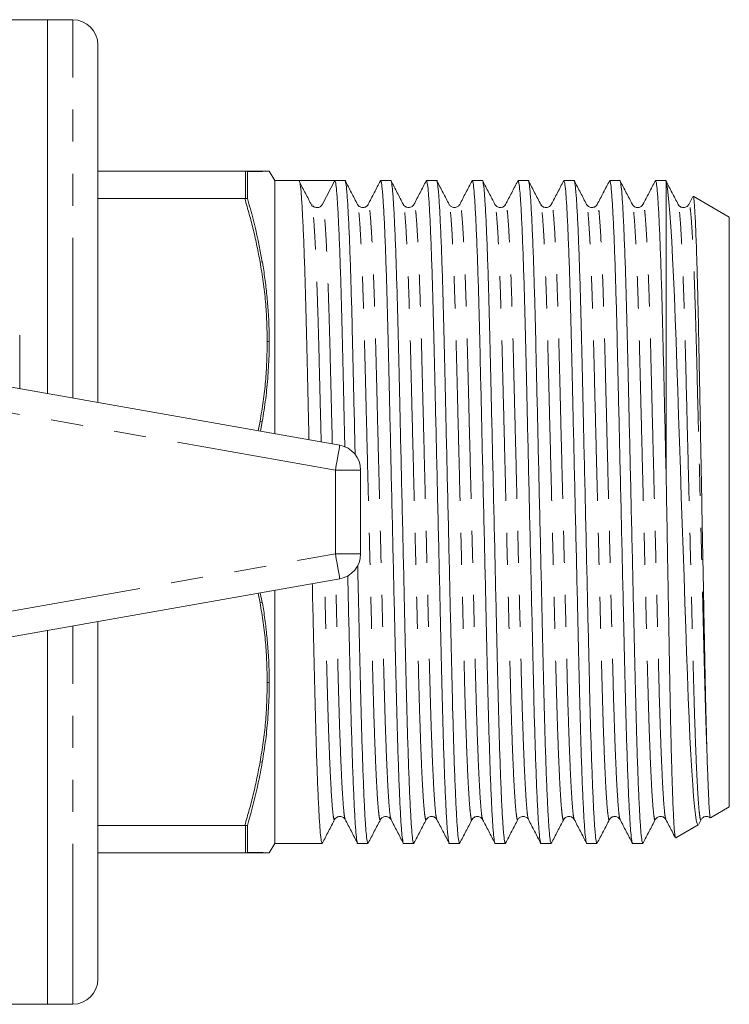
# Model space of a CAD drawing. Units: millimetres. Extents: x 165 to 242, y 91 to 252.
# Drawn here: x 214 to 242, y 91 to 130 of the extents above; entities that cross this region are included whole.
import ezdxf

# ---------------------------------------------------------------- set-up
doc = ezdxf.new("R2010")
doc.units = ezdxf.units.MM
doc.linetypes.add('PHANTOM', pattern=[12.7, 6.35, -1.27, 1.27, -1.27, 1.27, -1.27])

msp = doc.modelspace()

# ---------------------------------------------------------------- linework, layer by layer
at = {"color": 7, "linetype": 'Continuous', "lineweight": 15}
for p, q in [((214.834, 130.19), (205.334, 130.19)), ((215.834, 130.19), (214.834, 130.19)), ((214.834, 115.376), (214.834, 130.19)), ((216.834, 115.024), (216.834, 129.19)), ((216.834, 124.19), (222.65, 124.19)), ((222.68, 124.189), (222.65, 124.19)), ((222.755, 124.179), (222.68, 124.189)), ((222.755, 124.179), (222.755, 123.105)), ((223.834, 123.815), (223.616, 124.193)), ((224.803, 123.815), (223.834, 123.815)), ((223.834, 123.815), (223.834, 113.79)), ((225.508, 123.815), (224.803, 123.815)), ((226.214, 123.815), (225.728, 122.882)), ((226.617, 123.815), (226.214, 123.815)), ((228.431, 123.815), (228.028, 123.815)), ((230.245, 123.815), (229.842, 123.815)), ((232.059, 123.815), (231.656, 123.815)), ((233.873, 123.815), (233.47, 123.815)), ((235.687, 123.815), (235.284, 123.815)), ((237.501, 123.815), (237.098, 123.815)), ((239.334, 123.815), (238.912, 123.815)), ((239.334, 123.779), (239.334, 112.051)), ((222.65, 123.102), (216.834, 123.102)), ((222.65, 123.102), (222.68, 123.103)), ((222.755, 123.105), (222.68, 123.103)), ((225.318, 122.842), (225.307, 122.852)), ((227.114, 122.849), (227.113, 122.851)), ((227.532, 122.852), (227.531, 122.849)), ((228.928, 122.849), (228.927, 122.852)), ((229.346, 122.852), (229.345, 122.848)), ((230.742, 122.849), (230.741, 122.852)), ((231.16, 122.852), (231.159, 122.849)), ((232.974, 122.852), (232.973, 122.849)), ((234.37, 122.849), (234.369, 122.852)), ((236.184, 122.849), (236.183, 122.852)), ((240.392, 123.183), (240.229, 122.87)), ((240.23, 122.852), (240.229, 122.849)), ((241.834, 122.372), (240.406, 123.196)), ((241.834, 122.372), (241.834, 99.008)), ((213.734, 117.69), (213.734, 115.57)), ((212.408, 115.804), (226.408, 113.336)), ((223.342, 114.277), (223.267, 113.89)), ((227.234, 112.351), (227.234, 109.029)), ((226.408, 108.044), (212.408, 105.576)), ((223.26, 107.489), (223.342, 107.103)), ((223.834, 107.59), (223.834, 97.565)), ((216.834, 92.19), (216.834, 106.356)), ((214.834, 91.19), (214.834, 106.004)), ((241.088, 98.577), (241.834, 99.008)), ((226.207, 98.531), (226.206, 98.528)), ((226.625, 98.529), (226.624, 98.531)), ((228.439, 98.528), (228.438, 98.531)), ((231.649, 98.532), (231.648, 98.528)), ((233.463, 98.531), (233.462, 98.528)), ((233.881, 98.528), (233.88, 98.531)), ((235.695, 98.528), (235.694, 98.532)), ((237.091, 98.531), (237.09, 98.528)), ((237.509, 98.528), (237.508, 98.531)), ((238.905, 98.531), (238.904, 98.528)), ((239.323, 98.528), (239.322, 98.531)), ((239.711, 97.782), (240.607, 98.3)), ((240.622, 98.323), (240.719, 98.509)), ((240.719, 98.531), (240.718, 98.529)), ((216.834, 98.278), (222.65, 98.278)), ((222.68, 98.277), (222.65, 98.278)), ((222.68, 98.277), (222.755, 98.275)), ((222.755, 98.275), (222.755, 97.201)), ((223.616, 97.187), (223.834, 97.565)), ((223.834, 97.565), (225.71, 97.565)), ((227.121, 97.565), (227.524, 97.565)), ((228.935, 97.565), (229.338, 97.565)), ((230.749, 97.565), (231.152, 97.565)), ((232.563, 97.565), (232.966, 97.565)), ((234.377, 97.565), (234.78, 97.565)), ((236.191, 97.565), (236.594, 97.565)), ((238.005, 97.565), (238.408, 97.565)), ((222.65, 97.19), (216.834, 97.19)), ((222.65, 97.19), (222.68, 97.191)), ((222.68, 97.191), (222.755, 97.201)), ((223.257, 97.19), (223.469, 97.19)), ((205.334, 91.19), (214.834, 91.19)), ((214.834, 91.19), (215.834, 91.19))]:
    msp.add_line(p, q, dxfattribs=at)
at = {"color": 8, "linetype": 'PHANTOM', "lineweight": 0}
for p, q in [((215.834, 115.2), (215.834, 130.19)), ((222.68, 123.103), (222.68, 124.189)), ((223.343, 124.183), (223.257, 124.19)), ((223.257, 120.592), (223.343, 120.596)), ((226.234, 112.351), (212.234, 114.819)), ((223.176, 113.906), (223.257, 114.288)), ((223.257, 114.288), (223.343, 114.277)), ((226.234, 112.351), (226.234, 109.029)), ((227.234, 112.351), (226.234, 112.351)), ((212.234, 106.561), (226.234, 109.029)), ((226.234, 109.029), (227.234, 109.029)), ((223.257, 107.092), (223.176, 107.474)), ((223.343, 107.103), (223.257, 107.092)), ((215.834, 91.19), (215.834, 106.18)), ((223.257, 100.788), (223.343, 100.784)), ((222.68, 97.191), (222.68, 98.277)), ((223.343, 97.197), (223.257, 97.19))]:
    msp.add_line(p, q, dxfattribs=at)
at = {"color": 7, "linetype": 'Continuous', "lineweight": 15, "flags": 128}
msp.add_lwpolyline([(240.603, 98.307), (240.592, 98.296), (240.56, 98.351), (240.526, 98.489), (240.492, 98.71), (240.456, 99.022), (240.42, 99.418), (240.384, 99.887), (240.348, 100.433), (240.312, 101.069), (240.276, 101.776), (240.242, 102.527), (240.209, 103.335), (240.176, 104.221), (240.144, 105.154), (240.111, 106.104), (240.077, 107.086), (240.042, 108.123), (240.006, 109.18), (239.97, 110.236), (239.934, 111.297), (239.897, 112.387), (239.861, 113.466), (239.826, 114.496), (239.793, 115.503), (239.76, 116.505), (239.727, 117.467), (239.695, 118.358), (239.662, 119.199), (239.627, 120.005), (239.591, 120.746), (239.556, 121.41), (239.52, 122.002), (239.483, 122.53), (239.446, 122.972), (239.39, 123.491), (239.334, 123.779), (239.334, 123.779)], dxfattribs=at)
at = {"color": 8, "linetype": 'PHANTOM', "lineweight": 0, "flags": 128}
for points in [[(226.408, 113.336), (226.405, 113.317), (226.395, 113.261), (226.379, 113.17), (226.357, 113.047), (226.331, 112.898), (226.301, 112.728), (226.268, 112.543), (226.234, 112.351)], [(226.234, 109.029), (226.268, 108.837), (226.301, 108.652), (226.331, 108.482), (226.357, 108.333), (226.379, 108.21), (226.395, 108.119), (226.405, 108.063), (226.408, 108.044)]]:
    msp.add_lwpolyline(points, dxfattribs=at)
at = {"color": 7, "linetype": 'Continuous', "lineweight": 15}
for centre, radius, start, end in [((215.834, 129.19), 1, 0, 90), ((225.508, 122.996), 0.248, 269.9517, 332.5028), ((226.234, 112.351), 1, 0, 80), ((226.234, 109.029), 1, 280, 0), ((215.834, 92.19), 1, 270, 0)]:
    msp.add_arc(centre, radius, start, end, dxfattribs=at)
msp.add_ellipse((225.508, 110.69), major_axis=(548.195, 0), ratio=0.023942, start_param=1.569509, end_param=1.572083, dxfattribs=at)
for points, knots in [([(222.65, 124.19), (222.769, 124.19), (223.007, 124.19), (223.174, 124.19), (223.257, 124.19)], [0, 0, 0, 0, 0.499412, 1, 1, 1, 1]), ([(223.342, 124.183), (223.292, 124.182), (223.136, 124.181), (222.909, 124.18), (222.755, 124.179)], [0, 0, 0, 0, 0.325313, 1, 1, 1, 1]), ([(223.469, 124.19), (223.469, 124.19), (223.445, 124.19), (223.351, 124.19), (223.257, 124.19)], [0, 0, 0, 0, 0.000497, 1, 1, 1, 1]), ([(223.616, 124.193), (223.615, 124.193), (223.613, 124.193), (223.595, 124.193), (223.557, 124.191), (223.484, 124.187), (223.39, 124.184), (223.342, 124.182)], [0, 0, 0, 0, 0.143215, 0.286429, 0.429644, 0.71458, 1, 1, 1, 1]), ([(225.19, 113.55), (225.186, 113.744), (225.168, 114.498), (225.14, 115.744), (225.105, 117.256), (225.071, 118.659), (225.034, 119.95), (224.995, 121.103), (224.954, 122.082), (224.914, 122.859), (224.875, 123.41), (224.837, 123.751), (224.814, 123.794), (224.803, 123.815)], [0, 0, 0, 0, 0.0333192, 0.1298645, 0.223951, 0.3180374, 0.4145827, 0.5128397, 0.6119755, 0.7111113, 0.8093683, 0.9059135, 1, 1, 1, 1]), ([(225.321, 122.793), (225.24, 122.948), (225.078, 123.257), (224.916, 123.566), (224.835, 123.721)], [0, 0, 0, 0, 0.499996, 1, 1, 1, 1]), ([(226.214, 123.815), (226.225, 123.795), (226.248, 123.755), (226.286, 123.419), (226.325, 122.871), (226.365, 122.099), (226.405, 121.124), (226.445, 119.974), (226.482, 118.686), (226.516, 117.285), (226.551, 115.775), (226.582, 114.423), (226.602, 113.56), (226.609, 113.257)], [0, 0, 0, 0, 0.092347, 0.187108, 0.283549, 0.380852, 0.478156, 0.574596, 0.669357, 0.761704, 0.854052, 0.948813, 1, 1, 1, 1]), ([(227.018, 112.955), (227.009, 113.348), (226.987, 114.303), (226.954, 115.745), (226.919, 117.256), (226.885, 118.659), (226.848, 119.95), (226.809, 121.103), (226.768, 122.082), (226.728, 122.857), (226.689, 123.417), (226.651, 123.725), (226.628, 123.849), (226.617, 123.814), (226.617, 123.814)], [0, 0, 0, 0, 0.065326, 0.158583, 0.249464, 0.340346, 0.433603, 0.528513, 0.624272, 0.720031, 0.814941, 0.908198, 0.99908, 1, 1, 1, 1]), ([(227.114, 122.871), (227.033, 123.026), (226.871, 123.337), (226.708, 123.649), (226.627, 123.804)], [0, 0, 0, 0, 0.499979, 1, 1, 1, 1]), ([(228.018, 123.805), (227.937, 123.649), (227.775, 123.338), (227.612, 123.026), (227.531, 122.871)], [0, 0, 0, 0, 0.50002, 1, 1, 1, 1]), ([(228.028, 123.814), (228.04, 123.794), (228.062, 123.754), (228.1, 123.419), (228.139, 122.871), (228.179, 122.099), (228.219, 121.124), (228.259, 119.974), (228.296, 118.686), (228.33, 117.285), (228.365, 115.777), (228.402, 114.161), (228.441, 112.457), (228.481, 110.707), (228.522, 108.956), (228.561, 107.251), (228.598, 105.635), (228.633, 104.125), (228.667, 102.721), (228.704, 101.43), (228.743, 100.277), (228.784, 99.298), (228.824, 98.523), (228.863, 97.963), (228.901, 97.655), (228.924, 97.531), (228.935, 97.566), (228.935, 97.566)], [0, 0, 0, 0, 0.040003, 0.081472, 0.123676, 0.166258, 0.208839, 0.251043, 0.292512, 0.332924, 0.373337, 0.414806, 0.457009, 0.499591, 0.542172, 0.584376, 0.625845, 0.666258, 0.70667, 0.748139, 0.790343, 0.832924, 0.875506, 0.91771, 0.959178, 0.999591, 1, 1, 1, 1]), ([(229.338, 97.566), (229.326, 97.586), (229.304, 97.626), (229.266, 97.961), (229.227, 98.509), (229.187, 99.281), (229.147, 100.256), (229.107, 101.406), (229.07, 102.694), (229.036, 104.095), (229.001, 105.603), (228.964, 107.219), (228.925, 108.923), (228.885, 110.673), (228.844, 112.424), (228.805, 114.129), (228.768, 115.745), (228.733, 117.255), (228.699, 118.659), (228.662, 119.95), (228.623, 121.103), (228.582, 122.082), (228.542, 122.857), (228.503, 123.417), (228.465, 123.725), (228.442, 123.849), (228.431, 123.814), (228.431, 123.814)], [0, 0, 0, 0, 0.040003, 0.081472, 0.123676, 0.166258, 0.208839, 0.251043, 0.292512, 0.332924, 0.373337, 0.414806, 0.457009, 0.499591, 0.542172, 0.584376, 0.625845, 0.666258, 0.70667, 0.748139, 0.790343, 0.832924, 0.875506, 0.91771, 0.959178, 0.999591, 1, 1, 1, 1]), ([(228.928, 122.87), (228.847, 123.026), (228.685, 123.337), (228.522, 123.649), (228.441, 123.804)], [0, 0, 0, 0, 0.49998, 1, 1, 1, 1]), ([(229.832, 123.804), (229.75, 123.649), (229.588, 123.337), (229.426, 123.026), (229.345, 122.87)], [0, 0, 0, 0, 0.500021, 1, 1, 1, 1]), ([(229.842, 123.814), (229.854, 123.794), (229.876, 123.754), (229.914, 123.419), (229.953, 122.871), (229.993, 122.099), (230.033, 121.124), (230.073, 119.974), (230.11, 118.686), (230.144, 117.285), (230.179, 115.777), (230.216, 114.161), (230.255, 112.457), (230.295, 110.707), (230.336, 108.956), (230.375, 107.251), (230.412, 105.635), (230.447, 104.125), (230.481, 102.721), (230.518, 101.43), (230.557, 100.277), (230.598, 99.298), (230.638, 98.523), (230.677, 97.963), (230.715, 97.655), (230.738, 97.531), (230.749, 97.566), (230.749, 97.566)], [0, 0, 0, 0, 0.040003, 0.081472, 0.123676, 0.166258, 0.208839, 0.251043, 0.292512, 0.332924, 0.373337, 0.414806, 0.457009, 0.499591, 0.542172, 0.584376, 0.625845, 0.666258, 0.70667, 0.748139, 0.790343, 0.832924, 0.875506, 0.91771, 0.959178, 0.999591, 1, 1, 1, 1]), ([(231.152, 97.566), (231.14, 97.586), (231.118, 97.626), (231.08, 97.961), (231.041, 98.509), (231.001, 99.281), (230.961, 100.256), (230.921, 101.406), (230.884, 102.694), (230.85, 104.095), (230.815, 105.603), (230.778, 107.219), (230.739, 108.923), (230.699, 110.673), (230.658, 112.424), (230.619, 114.129), (230.582, 115.745), (230.547, 117.255), (230.513, 118.659), (230.476, 119.95), (230.437, 121.103), (230.396, 122.082), (230.356, 122.857), (230.317, 123.417), (230.279, 123.725), (230.256, 123.849), (230.245, 123.814), (230.245, 123.814)], [0, 0, 0, 0, 0.040003, 0.081472, 0.123676, 0.166258, 0.208839, 0.251043, 0.292512, 0.332924, 0.373337, 0.414806, 0.457009, 0.499591, 0.542172, 0.584376, 0.625845, 0.666258, 0.70667, 0.748139, 0.790343, 0.832924, 0.875506, 0.91771, 0.959178, 0.999591, 1, 1, 1, 1]), ([(230.742, 122.871), (230.661, 123.027), (230.498, 123.338), (230.336, 123.649), (230.255, 123.805)], [0, 0, 0, 0, 0.49998, 1, 1, 1, 1]), ([(231.646, 123.804), (231.565, 123.649), (231.402, 123.337), (231.24, 123.026), (231.159, 122.87)], [0, 0, 0, 0, 0.500021, 1, 1, 1, 1]), ([(231.656, 123.814), (231.668, 123.794), (231.69, 123.754), (231.728, 123.419), (231.767, 122.871), (231.807, 122.099), (231.847, 121.124), (231.887, 119.974), (231.924, 118.686), (231.958, 117.285), (231.993, 115.777), (232.03, 114.161), (232.069, 112.457), (232.109, 110.707), (232.15, 108.956), (232.189, 107.251), (232.226, 105.635), (232.261, 104.125), (232.295, 102.721), (232.332, 101.43), (232.371, 100.277), (232.412, 99.298), (232.452, 98.523), (232.491, 97.963), (232.529, 97.655), (232.552, 97.531), (232.563, 97.566), (232.563, 97.566)], [0, 0, 0, 0, 0.040003, 0.081472, 0.123676, 0.166258, 0.208839, 0.251043, 0.292512, 0.332924, 0.373337, 0.414806, 0.457009, 0.499591, 0.542172, 0.584376, 0.625845, 0.666258, 0.70667, 0.748139, 0.790343, 0.832924, 0.875506, 0.91771, 0.959178, 0.999591, 1, 1, 1, 1]), ([(232.966, 97.566), (232.954, 97.586), (232.932, 97.626), (232.894, 97.961), (232.855, 98.509), (232.815, 99.281), (232.775, 100.256), (232.735, 101.406), (232.698, 102.694), (232.664, 104.095), (232.629, 105.603), (232.592, 107.219), (232.553, 108.923), (232.513, 110.673), (232.472, 112.424), (232.433, 114.129), (232.396, 115.745), (232.361, 117.255), (232.327, 118.659), (232.29, 119.95), (232.251, 121.103), (232.21, 122.082), (232.17, 122.857), (232.131, 123.417), (232.093, 123.725), (232.07, 123.849), (232.059, 123.814), (232.059, 123.814)], [0, 0, 0, 0, 0.040003, 0.081472, 0.123676, 0.166258, 0.208839, 0.251043, 0.292512, 0.332924, 0.373337, 0.414806, 0.457009, 0.499591, 0.542172, 0.584376, 0.625845, 0.666258, 0.70667, 0.748139, 0.790343, 0.832924, 0.875506, 0.91771, 0.959178, 0.999591, 1, 1, 1, 1]), ([(232.555, 122.871), (232.474, 123.027), (232.312, 123.338), (232.15, 123.65), (232.069, 123.805)], [0, 0, 0, 0, 0.499981, 1, 1, 1, 1]), ([(233.46, 123.804), (233.379, 123.649), (233.216, 123.337), (233.054, 123.026), (232.973, 122.87)], [0, 0, 0, 0, 0.500021, 1, 1, 1, 1]), ([(233.47, 123.814), (233.482, 123.794), (233.504, 123.754), (233.542, 123.419), (233.581, 122.871), (233.621, 122.099), (233.661, 121.124), (233.701, 119.974), (233.738, 118.686), (233.772, 117.285), (233.807, 115.777), (233.844, 114.161), (233.883, 112.457), (233.923, 110.707), (233.964, 108.956), (234.003, 107.251), (234.04, 105.635), (234.075, 104.125), (234.109, 102.721), (234.146, 101.43), (234.185, 100.277), (234.226, 99.298), (234.266, 98.523), (234.305, 97.963), (234.343, 97.655), (234.366, 97.531), (234.377, 97.566), (234.377, 97.566)], [0, 0, 0, 0, 0.040003, 0.081472, 0.123676, 0.166258, 0.208839, 0.251043, 0.292512, 0.332924, 0.373337, 0.414806, 0.457009, 0.499591, 0.542172, 0.584376, 0.625845, 0.666258, 0.70667, 0.748139, 0.790343, 0.832924, 0.875506, 0.91771, 0.959178, 0.999591, 1, 1, 1, 1]), ([(234.78, 97.566), (234.768, 97.586), (234.746, 97.626), (234.708, 97.961), (234.669, 98.509), (234.629, 99.281), (234.589, 100.256), (234.549, 101.406), (234.512, 102.694), (234.478, 104.095), (234.443, 105.603), (234.406, 107.219), (234.367, 108.923), (234.327, 110.673), (234.286, 112.424), (234.247, 114.129), (234.21, 115.745), (234.175, 117.255), (234.141, 118.659), (234.104, 119.95), (234.065, 121.103), (234.024, 122.082), (233.984, 122.857), (233.945, 123.417), (233.907, 123.725), (233.884, 123.849), (233.873, 123.814), (233.873, 123.814)], [0, 0, 0, 0, 0.040003, 0.081472, 0.123676, 0.166258, 0.208839, 0.251043, 0.292512, 0.332924, 0.373337, 0.414806, 0.457009, 0.499591, 0.542172, 0.584376, 0.625845, 0.666258, 0.70667, 0.748139, 0.790343, 0.832924, 0.875506, 0.91771, 0.959178, 0.999591, 1, 1, 1, 1]), ([(234.37, 122.87), (234.289, 123.026), (234.127, 123.337), (233.964, 123.649), (233.883, 123.804)], [0, 0, 0, 0, 0.499979, 1, 1, 1, 1]), ([(235.274, 123.805), (235.193, 123.649), (235.031, 123.338), (234.868, 123.027), (234.787, 122.871)], [0, 0, 0, 0, 0.50002, 1, 1, 1, 1]), ([(235.284, 123.814), (235.296, 123.794), (235.318, 123.754), (235.356, 123.419), (235.395, 122.871), (235.435, 122.099), (235.475, 121.124), (235.515, 119.974), (235.552, 118.686), (235.586, 117.285), (235.621, 115.777), (235.658, 114.161), (235.697, 112.457), (235.737, 110.707), (235.778, 108.956), (235.817, 107.251), (235.854, 105.635), (235.889, 104.125), (235.923, 102.721), (235.96, 101.43), (235.999, 100.277), (236.04, 99.298), (236.08, 98.523), (236.119, 97.963), (236.157, 97.655), (236.18, 97.531), (236.191, 97.566), (236.191, 97.566)], [0, 0, 0, 0, 0.040003, 0.081472, 0.123676, 0.166258, 0.208839, 0.251043, 0.292512, 0.332924, 0.373337, 0.414806, 0.457009, 0.499591, 0.542172, 0.584376, 0.625845, 0.666258, 0.70667, 0.748139, 0.790343, 0.832924, 0.875506, 0.91771, 0.959178, 0.999591, 1, 1, 1, 1]), ([(236.594, 97.566), (236.582, 97.586), (236.56, 97.626), (236.522, 97.961), (236.483, 98.509), (236.443, 99.281), (236.403, 100.256), (236.363, 101.406), (236.326, 102.694), (236.292, 104.095), (236.257, 105.603), (236.22, 107.219), (236.181, 108.923), (236.141, 110.673), (236.1, 112.424), (236.061, 114.129), (236.024, 115.745), (235.989, 117.255), (235.955, 118.659), (235.918, 119.95), (235.879, 121.103), (235.838, 122.082), (235.798, 122.857), (235.759, 123.417), (235.721, 123.725), (235.698, 123.849), (235.687, 123.814), (235.687, 123.814)], [0, 0, 0, 0, 0.040003, 0.081472, 0.123676, 0.166258, 0.208839, 0.251043, 0.292512, 0.332924, 0.373337, 0.414806, 0.457009, 0.499591, 0.542172, 0.584376, 0.625845, 0.666258, 0.70667, 0.748139, 0.790343, 0.832924, 0.875506, 0.91771, 0.959178, 0.999591, 1, 1, 1, 1]), ([(236.184, 122.87), (236.103, 123.026), (235.941, 123.337), (235.778, 123.649), (235.697, 123.804)], [0, 0, 0, 0, 0.49998, 1, 1, 1, 1]), ([(237.088, 123.805), (237.007, 123.65), (236.845, 123.338), (236.683, 123.027), (236.602, 122.872)], [0, 0, 0, 0, 0.500015, 1, 1, 1, 1]), ([(237.098, 123.814), (237.11, 123.794), (237.132, 123.754), (237.17, 123.419), (237.209, 122.871), (237.249, 122.099), (237.289, 121.124), (237.329, 119.974), (237.366, 118.686), (237.4, 117.285), (237.435, 115.777), (237.472, 114.161), (237.511, 112.457), (237.551, 110.707), (237.592, 108.956), (237.631, 107.251), (237.668, 105.635), (237.703, 104.125), (237.737, 102.721), (237.774, 101.43), (237.813, 100.277), (237.854, 99.298), (237.894, 98.523), (237.933, 97.963), (237.971, 97.655), (237.994, 97.531), (238.005, 97.566), (238.005, 97.566)], [0, 0, 0, 0, 0.040003, 0.081472, 0.123676, 0.166258, 0.208839, 0.251043, 0.292512, 0.332924, 0.373337, 0.414806, 0.457009, 0.499591, 0.542172, 0.584376, 0.625845, 0.666258, 0.70667, 0.748139, 0.790343, 0.832924, 0.875506, 0.91771, 0.959178, 0.999591, 1, 1, 1, 1]), ([(238.408, 97.566), (238.396, 97.586), (238.374, 97.626), (238.336, 97.961), (238.297, 98.509), (238.257, 99.281), (238.217, 100.256), (238.177, 101.406), (238.14, 102.694), (238.106, 104.095), (238.071, 105.603), (238.034, 107.219), (237.995, 108.923), (237.955, 110.673), (237.914, 112.424), (237.875, 114.129), (237.838, 115.745), (237.803, 117.255), (237.769, 118.659), (237.732, 119.95), (237.693, 121.103), (237.652, 122.082), (237.612, 122.857), (237.573, 123.417), (237.535, 123.725), (237.512, 123.849), (237.501, 123.814), (237.501, 123.814)], [0, 0, 0, 0, 0.0400035, 0.0814722, 0.1236761, 0.1662576, 0.208839, 0.2510429, 0.2925116, 0.3329242, 0.3733368, 0.4148055, 0.4570095, 0.4995909, 0.5421723, 0.5843763, 0.625845, 0.6662576, 0.7066702, 0.7481389, 0.7903428, 0.8329242, 0.8755056, 0.9177096, 0.9591783, 0.9995909, 1, 1, 1, 1]), ([(237.998, 122.871), (237.917, 123.027), (237.754, 123.338), (237.592, 123.649), (237.511, 123.805)], [0, 0, 0, 0, 0.49998, 1, 1, 1, 1]), ([(238.902, 123.805), (238.821, 123.649), (238.659, 123.338), (238.496, 123.027), (238.415, 122.871)], [0, 0, 0, 0, 0.500019, 1, 1, 1, 1]), ([(238.912, 123.814), (238.924, 123.794), (238.946, 123.754), (238.984, 123.419), (239.023, 122.871), (239.063, 122.099), (239.103, 121.124), (239.143, 119.957), (239.182, 118.626), (239.217, 117.15), (239.254, 115.557), (239.293, 113.85), (239.321, 112.654), (239.334, 112.051)], [0, 0, 0, 0, 0.085676, 0.17449, 0.264879, 0.356076, 0.447273, 0.537662, 0.630566, 0.720986, 0.811882, 0.905154, 1, 1, 1, 1]), ([(239.334, 123.779), (239.328, 123.807), (239.321, 123.835), (239.315, 123.814), (239.315, 123.814)], [0, 0, 0, 0, 0.982679, 1, 1, 1, 1]), ([(239.812, 122.871), (239.73, 123.027), (239.568, 123.338), (239.406, 123.649), (239.325, 123.805)], [0, 0, 0, 0, 0.499981, 1, 1, 1, 1]), ([(222.755, 123.105), (222.832, 122.835), (223.066, 122.005), (223.231, 121.163), (223.342, 120.596)], [0, 0, 0, 0, 0.326114, 1, 1, 1, 1]), ([(227.531, 122.871), (227.516, 122.847), (227.482, 122.796), (227.36, 122.736), (227.195, 122.763), (227.141, 122.834), (227.114, 122.871)], [0, 0, 0, 0, 0.215086, 0.456355, 0.721219, 1, 1, 1, 1]), ([(229.345, 122.871), (229.318, 122.834), (229.264, 122.763), (229.099, 122.736), (228.976, 122.797), (228.943, 122.847), (228.928, 122.871)], [0, 0, 0, 0, 0.27844, 0.54321, 0.784589, 1, 1, 1, 1]), ([(231.159, 122.871), (231.138, 122.841), (231.095, 122.779), (230.95, 122.733), (230.806, 122.779), (230.763, 122.841), (230.741, 122.871)], [0, 0, 0, 0, 0.246674, 0.500011, 0.753337, 1, 1, 1, 1]), ([(232.973, 122.871), (232.958, 122.847), (232.924, 122.796), (232.801, 122.736), (232.637, 122.763), (232.583, 122.834), (232.556, 122.871)], [0, 0, 0, 0, 0.214631, 0.455753, 0.720755, 1, 1, 1, 1]), ([(234.787, 122.871), (234.76, 122.835), (234.706, 122.763), (234.541, 122.736), (234.418, 122.797), (234.385, 122.847), (234.37, 122.871)], [0, 0, 0, 0, 0.278243, 0.542973, 0.784417, 1, 1, 1, 1]), ([(236.601, 122.871), (236.586, 122.847), (236.553, 122.797), (236.43, 122.736), (236.265, 122.763), (236.211, 122.835), (236.184, 122.871)], [0, 0, 0, 0, 0.2153214, 0.4567219, 0.7215762, 1, 1, 1, 1]), ([(238.415, 122.871), (238.397, 122.844), (238.36, 122.789), (238.227, 122.734), (238.071, 122.77), (238.022, 122.837), (237.998, 122.871)], [0, 0, 0, 0, 0.228919, 0.475457, 0.735266, 1, 1, 1, 1]), ([(240.229, 122.871), (240.202, 122.835), (240.148, 122.763), (239.983, 122.736), (239.86, 122.797), (239.827, 122.847), (239.812, 122.871)], [0, 0, 0, 0, 0.278212, 0.542955, 0.784416, 1, 1, 1, 1]), ([(240.405, 123.194), (240.405, 123.195), (240.411, 123.205), (240.424, 123.141), (240.442, 122.994), (240.461, 122.75), (240.48, 122.425), (240.5, 122.012), (240.519, 121.518), (240.539, 120.952), (240.558, 120.317), (240.578, 119.607), (240.597, 118.833), (240.615, 118.009), (240.632, 117.135), (240.65, 116.206), (240.672, 115.018), (240.7, 113.543), (240.732, 111.793), (240.766, 110.01), (240.795, 108.497), (240.818, 107.258), (240.837, 106.282), (240.855, 105.329), (240.873, 104.401), (240.891, 103.516), (240.91, 102.675), (240.93, 101.884), (240.944, 101.413), (240.951, 101.178)], [0, 0, 0, 0, 0.002957, 0.038302, 0.073647, 0.107792, 0.141937, 0.177085, 0.212233, 0.246204, 0.280175, 0.315132, 0.35009, 0.384061, 0.418032, 0.452997, 0.487961, 0.545524, 0.604297, 0.66186, 0.720633, 0.754238, 0.787843, 0.822424, 0.857006, 0.892178, 0.927351, 0.963676, 1, 1, 1, 1]), ([(225.508, 122.749), (225.459, 122.756), (225.387, 122.767), (225.355, 122.804), (225.345, 122.816)], [0, 0, 0, 0, 0.678917, 1, 1, 1, 1]), ([(223.342, 120.597), (223.352, 120.542), (223.399, 120.267), (223.47, 119.773), (223.542, 119.11), (223.588, 118.5), (223.612, 117.943), (223.615, 117.609), (223.616, 117.442)], [0, 0, 0, 0, 0.05259, 0.262977, 0.473359, 0.683743, 0.841825, 1, 1, 1, 1]), ([(223.616, 117.442), (223.615, 117.29), (223.613, 116.987), (223.595, 116.533), (223.557, 115.929), (223.484, 115.174), (223.39, 114.575), (223.342, 114.275)], [0, 0, 0, 0, 0.143215, 0.28643, 0.429644, 0.71458, 1, 1, 1, 1]), ([(223.539, 117.44), (223.554, 117.44), (223.58, 117.44), (223.605, 117.441), (223.616, 117.442)], [0, 0, 0, 0, 0.575675, 1, 1, 1, 1]), ([(239.334, 112.051), (239.344, 111.499), (239.364, 110.385), (239.39, 108.909), (239.413, 107.646), (239.432, 106.589), (239.45, 105.553), (239.468, 104.554), (239.485, 103.609), (239.503, 102.715), (239.521, 101.871), (239.541, 101.095), (239.56, 100.399), (239.579, 99.777), (239.599, 99.227), (239.619, 98.761), (239.638, 98.386), (239.657, 98.095), (239.676, 97.896), (239.693, 97.787), (239.703, 97.788), (239.707, 97.788)], [0, 0, 0, 0, 0.0760671, 0.1533851, 0.2033918, 0.2533984, 0.3048578, 0.3563173, 0.4063269, 0.4563359, 0.507827, 0.5593181, 0.6088628, 0.6584074, 0.7093944, 0.7603814, 0.8098774, 0.8593734, 0.9103074, 0.9612415, 1, 1, 1, 1]), ([(227.524, 97.566), (227.512, 97.586), (227.49, 97.626), (227.452, 97.961), (227.413, 98.509), (227.373, 99.281), (227.333, 100.256), (227.293, 101.406), (227.256, 102.694), (227.222, 104.095), (227.187, 105.604), (227.153, 107.107), (227.129, 108.127), (227.119, 108.586)], [0, 0, 0, 0, 0.089162, 0.181591, 0.275658, 0.370566, 0.465474, 0.559541, 0.651969, 0.742043, 0.832118, 0.924546, 1, 1, 1, 1]), ([(226.726, 108.18), (226.733, 107.869), (226.753, 106.997), (226.784, 105.636), (226.819, 104.124), (226.853, 102.721), (226.89, 101.43), (226.929, 100.277), (226.97, 99.298), (227.01, 98.523), (227.049, 97.963), (227.087, 97.655), (227.11, 97.531), (227.121, 97.566), (227.121, 97.566)], [0, 0, 0, 0, 0.052407, 0.146953, 0.239091, 0.331228, 0.425774, 0.521996, 0.619079, 0.716162, 0.812384, 0.906929, 0.999067, 1, 1, 1, 1]), ([(225.71, 97.566), (225.698, 97.586), (225.676, 97.626), (225.638, 97.961), (225.599, 98.509), (225.559, 99.281), (225.519, 100.256), (225.479, 101.406), (225.442, 102.694), (225.408, 104.095), (225.373, 105.605), (225.344, 106.868), (225.326, 107.641), (225.322, 107.853)], [0, 0, 0, 0, 0.092922, 0.189248, 0.287282, 0.386192, 0.485102, 0.583136, 0.679462, 0.773334, 0.867207, 0.963532, 1, 1, 1, 1]), ([(223.342, 107.105), (223.352, 107.05), (223.399, 106.775), (223.47, 106.276), (223.542, 105.609), (223.588, 104.997), (223.612, 104.44), (223.615, 104.106), (223.616, 103.938)], [0, 0, 0, 0, 0.05259, 0.262977, 0.473359, 0.683743, 0.841825, 1, 1, 1, 1]), ([(223.616, 103.938), (223.615, 103.787), (223.613, 103.484), (223.595, 103.03), (223.557, 102.427), (223.484, 101.677), (223.39, 101.081), (223.342, 100.783)], [0, 0, 0, 0, 0.1432147, 0.2864294, 0.429644, 0.7145801, 1, 1, 1, 1]), ([(223.539, 103.94), (223.554, 103.94), (223.58, 103.94), (223.605, 103.939), (223.616, 103.938)], [0, 0, 0, 0, 0.575675, 1, 1, 1, 1]), ([(240.951, 101.178), (240.954, 101.078), (240.963, 100.776), (240.978, 100.321), (240.996, 99.841), (241.014, 99.433), (241.03, 99.102), (241.046, 98.847), (241.061, 98.675), (241.074, 98.581), (241.081, 98.583), (241.085, 98.583)], [0, 0, 0, 0, 0.0604153, 0.181321, 0.303034, 0.4239397, 0.5456526, 0.6665584, 0.7882718, 0.9091776, 1, 1, 1, 1]), ([(223.342, 100.784), (223.292, 100.51), (223.136, 99.667), (222.909, 98.836), (222.755, 98.275)], [0, 0, 0, 0, 0.325313, 1, 1, 1, 1]), ([(225.72, 97.576), (225.801, 97.731), (225.964, 98.043), (226.126, 98.354), (226.207, 98.51)], [0, 0, 0, 0, 0.50002, 1, 1, 1, 1]), ([(226.207, 98.509), (226.222, 98.533), (226.255, 98.583), (226.378, 98.644), (226.543, 98.617), (226.597, 98.546), (226.624, 98.509)], [0, 0, 0, 0, 0.215267, 0.456596, 0.721406, 1, 1, 1, 1]), ([(226.624, 98.51), (226.705, 98.354), (226.867, 98.043), (227.03, 97.731), (227.111, 97.576)], [0, 0, 0, 0, 0.49998, 1, 1, 1, 1]), ([(227.534, 97.575), (227.615, 97.73), (227.777, 98.042), (227.939, 98.353), (228.02, 98.509)], [0, 0, 0, 0, 0.500019, 1, 1, 1, 1]), ([(228.02, 98.509), (228.042, 98.539), (228.085, 98.601), (228.229, 98.647), (228.374, 98.601), (228.417, 98.539), (228.438, 98.509)], [0, 0, 0, 0, 0.246655, 0.499994, 0.753339, 1, 1, 1, 1]), ([(228.438, 98.509), (228.519, 98.354), (228.681, 98.042), (228.844, 97.731), (228.925, 97.575)], [0, 0, 0, 0, 0.49998, 1, 1, 1, 1]), ([(229.348, 97.575), (229.429, 97.731), (229.591, 98.042), (229.754, 98.353), (229.835, 98.509)], [0, 0, 0, 0, 0.50002, 1, 1, 1, 1]), ([(229.835, 98.509), (229.862, 98.546), (229.916, 98.617), (230.08, 98.644), (230.203, 98.584), (230.237, 98.533), (230.252, 98.509)], [0, 0, 0, 0, 0.278999, 0.543927, 0.785126, 1, 1, 1, 1]), ([(230.253, 98.509), (230.334, 98.353), (230.496, 98.042), (230.658, 97.73), (230.739, 97.575)], [0, 0, 0, 0, 0.499981, 1, 1, 1, 1]), ([(231.162, 97.576), (231.243, 97.731), (231.406, 98.043), (231.568, 98.354), (231.649, 98.51)], [0, 0, 0, 0, 0.500021, 1, 1, 1, 1]), ([(231.649, 98.509), (231.664, 98.533), (231.697, 98.583), (231.82, 98.644), (231.985, 98.617), (232.039, 98.546), (232.066, 98.509)], [0, 0, 0, 0, 0.215517, 0.456936, 0.721679, 1, 1, 1, 1]), ([(232.066, 98.509), (232.148, 98.353), (232.31, 98.042), (232.472, 97.73), (232.553, 97.575)], [0, 0, 0, 0, 0.499981, 1, 1, 1, 1]), ([(232.976, 97.576), (233.057, 97.731), (233.22, 98.043), (233.382, 98.354), (233.463, 98.51)], [0, 0, 0, 0, 0.50002, 1, 1, 1, 1]), ([(233.462, 98.509), (233.484, 98.539), (233.527, 98.601), (233.671, 98.647), (233.816, 98.601), (233.859, 98.539), (233.88, 98.509)], [0, 0, 0, 0, 0.246674, 0.499983, 0.75331, 1, 1, 1, 1]), ([(233.88, 98.509), (233.961, 98.354), (234.123, 98.042), (234.286, 97.731), (234.367, 97.576)], [0, 0, 0, 0, 0.499981, 1, 1, 1, 1]), ([(234.79, 97.575), (234.871, 97.73), (235.033, 98.042), (235.195, 98.353), (235.276, 98.508)], [0, 0, 0, 0, 0.50002, 1, 1, 1, 1]), ([(235.277, 98.509), (235.304, 98.546), (235.358, 98.617), (235.522, 98.645), (235.645, 98.584), (235.679, 98.533), (235.694, 98.509)], [0, 0, 0, 0, 0.279082, 0.544016, 0.785212, 1, 1, 1, 1]), ([(235.694, 98.51), (235.775, 98.354), (235.937, 98.043), (236.099, 97.731), (236.181, 97.576)], [0, 0, 0, 0, 0.499979, 1, 1, 1, 1]), ([(236.604, 97.575), (236.685, 97.731), (236.848, 98.042), (237.01, 98.354), (237.091, 98.509)], [0, 0, 0, 0, 0.500019, 1, 1, 1, 1]), ([(237.091, 98.509), (237.106, 98.533), (237.139, 98.583), (237.262, 98.644), (237.427, 98.617), (237.481, 98.545), (237.508, 98.509)], [0, 0, 0, 0, 0.215606, 0.457065, 0.721794, 1, 1, 1, 1]), ([(237.508, 98.51), (237.589, 98.354), (237.751, 98.043), (237.914, 97.731), (237.995, 97.576)], [0, 0, 0, 0, 0.49998, 1, 1, 1, 1]), ([(238.418, 97.576), (238.499, 97.731), (238.662, 98.043), (238.824, 98.354), (238.905, 98.51)], [0, 0, 0, 0, 0.500021, 1, 1, 1, 1]), ([(238.905, 98.509), (238.932, 98.545), (238.986, 98.617), (239.151, 98.644), (239.274, 98.583), (239.307, 98.533), (239.322, 98.509)], [0, 0, 0, 0, 0.278302, 0.5431, 0.784537, 1, 1, 1, 1]), ([(239.322, 98.509), (239.403, 98.354), (239.528, 98.115), (239.652, 97.877), (239.695, 97.794)], [0, 0, 0, 0, 0.6522434, 1, 1, 1, 1]), ([(240.719, 98.509), (240.741, 98.54), (240.785, 98.603), (240.929, 98.645), (241.041, 98.616), (241.069, 98.583), (241.072, 98.579)], [0, 0, 0, 0, 0.316304, 0.638067, 0.956642, 1, 1, 1, 1]), ([(223.257, 97.19), (223.174, 97.19), (223.008, 97.19), (222.769, 97.19), (222.65, 97.19)], [0, 0, 0, 0, 0.499352, 1, 1, 1, 1]), ([(222.755, 97.201), (222.832, 97.201), (223.066, 97.199), (223.231, 97.198), (223.342, 97.197)], [0, 0, 0, 0, 0.326115, 1, 1, 1, 1]), ([(223.342, 97.198), (223.352, 97.198), (223.399, 97.197), (223.47, 97.193), (223.542, 97.189), (223.588, 97.187), (223.612, 97.187), (223.615, 97.187), (223.616, 97.187)], [0, 0, 0, 0, 0.05259, 0.262976, 0.473358, 0.683741, 0.841824, 1, 1, 1, 1])]:
    msp.add_open_spline(points, degree=3, knots=knots, dxfattribs=at)
at = {"color": 8, "linetype": 'PHANTOM', "lineweight": 0}
for points, knots in [([(223.257, 120.592), (223.174, 121.013), (223.008, 121.857), (222.769, 122.687), (222.65, 123.102)], [0, 0, 0, 0, 0.4993524, 1, 1, 1, 1]), ([(226.115, 113.387), (226.111, 113.56), (226.094, 114.253), (226.065, 115.404), (226.031, 116.807), (225.997, 118.109), (225.959, 119.307), (225.92, 120.376), (225.88, 121.283), (225.839, 122.002), (225.8, 122.511), (225.763, 122.825), (225.74, 122.863), (225.728, 122.882)], [0, 0, 0, 0, 0.032127, 0.128791, 0.222993, 0.317195, 0.41386, 0.512238, 0.611497, 0.710755, 0.809134, 0.905798, 1, 1, 1, 1]), ([(228.438, 98.531), (228.43, 98.546), (228.411, 98.582), (228.378, 98.874), (228.339, 99.382), (228.298, 100.103), (228.258, 101.01), (228.216, 102.15), (228.174, 103.52), (228.134, 105.126), (228.091, 106.873), (228.044, 108.748), (227.999, 110.587), (227.956, 112.321), (227.916, 113.905), (227.879, 115.405), (227.845, 116.807), (227.811, 118.109), (227.773, 119.307), (227.734, 120.376), (227.694, 121.283), (227.653, 122), (227.614, 122.516), (227.577, 122.807), (227.55, 122.916), (227.535, 122.864), (227.532, 122.852)], [0, 0, 0, 0, 0.026955, 0.068473, 0.110728, 0.15336, 0.195993, 0.238248, 0.287937, 0.336236, 0.385447, 0.435907, 0.487016, 0.529648, 0.571903, 0.613421, 0.653882, 0.694343, 0.735861, 0.778116, 0.820749, 0.863381, 0.905636, 0.947154, 0.987615, 1, 1, 1, 1]), ([(230.252, 98.53), (230.245, 98.545), (230.225, 98.582), (230.192, 98.874), (230.153, 99.382), (230.112, 100.103), (230.072, 101.01), (230.03, 102.15), (229.988, 103.52), (229.948, 105.126), (229.905, 106.873), (229.858, 108.748), (229.813, 110.587), (229.77, 112.321), (229.73, 113.905), (229.693, 115.405), (229.659, 116.807), (229.625, 118.109), (229.587, 119.307), (229.548, 120.376), (229.508, 121.283), (229.467, 122), (229.428, 122.516), (229.391, 122.807), (229.364, 122.916), (229.349, 122.864), (229.346, 122.852)], [0, 0, 0, 0, 0.027385, 0.068881, 0.111113, 0.153723, 0.196333, 0.238564, 0.288227, 0.3365, 0.385685, 0.436118, 0.487199, 0.529809, 0.572041, 0.613537, 0.653976, 0.694415, 0.735911, 0.778143, 0.820752, 0.863362, 0.905594, 0.94709, 0.987529, 1, 1, 1, 1]), ([(232.066, 98.53), (232.059, 98.545), (232.039, 98.582), (232.006, 98.874), (231.967, 99.382), (231.926, 100.103), (231.886, 101.01), (231.844, 102.15), (231.802, 103.52), (231.762, 105.126), (231.719, 106.873), (231.672, 108.748), (231.627, 110.587), (231.584, 112.321), (231.544, 113.905), (231.507, 115.405), (231.473, 116.807), (231.439, 118.109), (231.401, 119.307), (231.362, 120.376), (231.322, 121.283), (231.281, 122), (231.242, 122.516), (231.205, 122.807), (231.178, 122.916), (231.163, 122.864), (231.16, 122.852)], [0, 0, 0, 0, 0.02731, 0.068814, 0.111055, 0.153673, 0.196291, 0.238532, 0.288204, 0.336487, 0.385681, 0.436124, 0.487216, 0.529834, 0.572075, 0.613579, 0.654026, 0.694474, 0.735978, 0.778218, 0.820836, 0.863455, 0.905695, 0.947199, 0.987647, 1, 1, 1, 1]), ([(233.462, 98.528), (233.459, 98.516), (233.444, 98.464), (233.417, 98.573), (233.38, 98.864), (233.341, 99.38), (233.3, 100.097), (233.26, 101.004), (233.218, 102.142), (233.176, 103.511), (233.136, 105.117), (233.093, 106.863), (233.046, 108.737), (233.001, 110.577), (232.958, 112.311), (232.919, 113.894), (232.881, 115.396), (232.847, 116.798), (232.813, 118.101), (232.775, 119.299), (232.736, 120.37), (232.696, 121.277), (232.655, 121.998), (232.616, 122.506), (232.583, 122.798), (232.563, 122.835), (232.556, 122.85)], [0, 0, 0, 0, 0.012286, 0.052733, 0.094238, 0.136478, 0.179097, 0.221715, 0.263956, 0.313628, 0.361912, 0.411106, 0.461549, 0.512641, 0.55526, 0.5975, 0.639005, 0.679452, 0.7199, 0.761404, 0.803645, 0.846263, 0.888882, 0.931122, 0.972627, 1, 1, 1, 1]), ([(233.88, 98.531), (233.872, 98.546), (233.853, 98.583), (233.82, 98.874), (233.781, 99.382), (233.74, 100.103), (233.7, 101.01), (233.658, 102.15), (233.616, 103.52), (233.576, 105.126), (233.533, 106.873), (233.486, 108.748), (233.441, 110.587), (233.398, 112.321), (233.358, 113.905), (233.321, 115.405), (233.287, 116.807), (233.252, 118.109), (233.215, 119.307), (233.176, 120.376), (233.136, 121.283), (233.095, 122), (233.056, 122.516), (233.019, 122.807), (232.992, 122.916), (232.977, 122.864), (232.974, 122.852)], [0, 0, 0, 0, 0.026869, 0.068391, 0.11065, 0.153286, 0.195923, 0.238181, 0.287875, 0.336179, 0.385394, 0.435859, 0.486972, 0.529609, 0.571867, 0.613389, 0.653854, 0.694319, 0.735841, 0.778099, 0.820736, 0.863372, 0.905631, 0.947153, 0.987617, 1, 1, 1, 1]), ([(235.694, 98.532), (235.686, 98.546), (235.667, 98.583), (235.634, 98.874), (235.595, 99.382), (235.554, 100.103), (235.514, 101.01), (235.472, 102.15), (235.43, 103.52), (235.39, 105.126), (235.347, 106.873), (235.3, 108.748), (235.255, 110.587), (235.212, 112.321), (235.172, 113.905), (235.135, 115.405), (235.101, 116.807), (235.066, 118.109), (235.029, 119.307), (234.99, 120.376), (234.95, 121.283), (234.909, 122), (234.87, 122.516), (234.833, 122.807), (234.806, 122.916), (234.791, 122.863), (234.787, 122.849)], [0, 0, 0, 0, 0.026702, 0.06819, 0.110414, 0.153016, 0.195618, 0.237842, 0.287495, 0.335759, 0.384934, 0.435358, 0.48643, 0.529032, 0.571256, 0.612744, 0.653175, 0.693607, 0.735095, 0.777319, 0.819921, 0.862523, 0.904747, 0.946235, 0.986667, 1, 1, 1, 1]), ([(237.508, 98.531), (237.5, 98.546), (237.481, 98.583), (237.448, 98.874), (237.409, 99.382), (237.368, 100.103), (237.328, 101.01), (237.286, 102.15), (237.244, 103.52), (237.204, 105.126), (237.161, 106.873), (237.114, 108.748), (237.069, 110.587), (237.026, 112.321), (236.986, 113.905), (236.949, 115.405), (236.915, 116.807), (236.88, 118.109), (236.843, 119.307), (236.804, 120.376), (236.764, 121.283), (236.723, 122), (236.684, 122.516), (236.647, 122.807), (236.62, 122.916), (236.605, 122.863), (236.601, 122.85)], [0, 0, 0, 0, 0.0267638, 0.0682671, 0.1105064, 0.1531236, 0.1957407, 0.2379801, 0.2876513, 0.3359331, 0.3851261, 0.435568, 0.4866583, 0.5292755, 0.5715148, 0.6130182, 0.6534644, 0.6939106, 0.7354139, 0.7776532, 0.8202704, 0.8628876, 0.9051269, 0.9466302, 0.9870764, 1, 1, 1, 1]), ([(239.322, 98.531), (239.314, 98.546), (239.295, 98.583), (239.262, 98.874), (239.223, 99.382), (239.182, 100.103), (239.142, 101.01), (239.1, 102.15), (239.058, 103.52), (239.018, 105.126), (238.975, 106.873), (238.928, 108.748), (238.883, 110.587), (238.84, 112.321), (238.8, 113.905), (238.763, 115.405), (238.729, 116.807), (238.695, 118.109), (238.657, 119.307), (238.618, 120.376), (238.578, 121.283), (238.537, 122), (238.498, 122.516), (238.461, 122.807), (238.434, 122.916), (238.419, 122.863), (238.415, 122.849)], [0, 0, 0, 0, 0.026839, 0.068322, 0.11054, 0.153137, 0.195733, 0.237952, 0.287599, 0.335857, 0.385026, 0.435443, 0.486508, 0.529105, 0.571323, 0.612807, 0.653233, 0.693659, 0.735142, 0.777361, 0.819957, 0.862554, 0.904772, 0.946256, 0.986682, 1, 1, 1, 1]), ([(240.951, 101.178), (240.939, 101.482), (240.912, 102.198), (240.872, 103.522), (240.832, 105.126), (240.789, 106.873), (240.742, 108.748), (240.697, 110.587), (240.654, 112.321), (240.614, 113.905), (240.577, 115.405), (240.543, 116.807), (240.509, 118.109), (240.471, 119.307), (240.432, 120.376), (240.392, 121.283), (240.351, 122), (240.312, 122.516), (240.275, 122.807), (240.248, 122.916), (240.233, 122.864), (240.23, 122.852)], [0, 0, 0, 0, 0.045736, 0.10798, 0.168482, 0.230127, 0.293337, 0.357359, 0.410763, 0.463694, 0.515703, 0.566387, 0.617071, 0.669079, 0.72201, 0.775414, 0.828819, 0.88175, 0.933758, 0.984442, 1, 1, 1, 1]), ([(225.673, 113.465), (225.67, 113.609), (225.653, 114.272), (225.625, 115.394), (225.591, 116.798), (225.557, 118.101), (225.519, 119.299), (225.48, 120.37), (225.44, 121.276), (225.399, 122.001), (225.36, 122.497), (225.334, 122.753), (225.322, 122.787), (225.321, 122.788)], [0, 0, 0, 0, 0.02944, 0.136236, 0.240311, 0.344387, 0.451183, 0.559872, 0.669534, 0.779196, 0.887886, 0.994682, 1, 1, 1, 1]), ([(228.021, 98.53), (228.017, 98.517), (228.002, 98.464), (227.975, 98.573), (227.938, 98.864), (227.899, 99.38), (227.858, 100.097), (227.818, 101.004), (227.776, 102.142), (227.734, 103.511), (227.694, 105.117), (227.651, 106.863), (227.604, 108.737), (227.559, 110.577), (227.516, 112.311), (227.477, 113.894), (227.439, 115.396), (227.405, 116.798), (227.371, 118.101), (227.333, 119.299), (227.294, 120.37), (227.254, 121.277), (227.213, 121.998), (227.174, 122.506), (227.141, 122.797), (227.122, 122.834), (227.114, 122.849)], [0, 0, 0, 0, 0.013101, 0.053538, 0.095033, 0.137264, 0.179872, 0.222481, 0.264711, 0.314372, 0.362644, 0.411827, 0.462258, 0.513338, 0.555946, 0.598177, 0.639672, 0.680109, 0.720547, 0.762042, 0.804273, 0.846881, 0.889489, 0.93172, 0.973215, 1, 1, 1, 1]), ([(229.835, 98.531), (229.831, 98.518), (229.816, 98.464), (229.789, 98.573), (229.752, 98.864), (229.713, 99.38), (229.672, 100.097), (229.632, 101.004), (229.59, 102.142), (229.548, 103.511), (229.508, 105.117), (229.465, 106.863), (229.418, 108.737), (229.373, 110.577), (229.33, 112.311), (229.291, 113.894), (229.253, 115.396), (229.219, 116.798), (229.185, 118.101), (229.147, 119.299), (229.108, 120.37), (229.068, 121.277), (229.027, 121.998), (228.988, 122.506), (228.955, 122.797), (228.936, 122.834), (228.928, 122.849)], [0, 0, 0, 0, 0.013418, 0.053844, 0.095327, 0.137545, 0.180141, 0.222736, 0.264954, 0.314601, 0.362858, 0.412027, 0.462443, 0.513508, 0.556104, 0.598322, 0.639804, 0.68023, 0.720656, 0.762138, 0.804356, 0.846952, 0.889548, 0.931766, 0.973249, 1, 1, 1, 1]), ([(231.648, 98.528), (231.645, 98.516), (231.63, 98.464), (231.603, 98.573), (231.566, 98.864), (231.527, 99.38), (231.486, 100.097), (231.446, 101.004), (231.404, 102.142), (231.362, 103.511), (231.322, 105.117), (231.279, 106.863), (231.232, 108.737), (231.187, 110.577), (231.144, 112.311), (231.105, 113.894), (231.067, 115.396), (231.033, 116.798), (230.999, 118.101), (230.961, 119.299), (230.922, 120.37), (230.882, 121.277), (230.841, 121.998), (230.802, 122.506), (230.769, 122.798), (230.75, 122.835), (230.742, 122.849)], [0, 0, 0, 0, 0.012373, 0.052831, 0.094347, 0.136599, 0.179229, 0.221859, 0.264111, 0.313797, 0.362093, 0.411301, 0.461758, 0.512864, 0.555494, 0.597746, 0.639262, 0.67972, 0.720179, 0.761695, 0.803947, 0.846577, 0.889207, 0.931459, 0.972974, 1, 1, 1, 1]), ([(235.277, 98.53), (235.273, 98.517), (235.258, 98.464), (235.231, 98.573), (235.194, 98.864), (235.155, 99.38), (235.114, 100.097), (235.074, 101.004), (235.032, 102.142), (234.99, 103.511), (234.95, 105.117), (234.907, 106.863), (234.86, 108.737), (234.815, 110.577), (234.772, 112.311), (234.733, 113.894), (234.695, 115.396), (234.661, 116.798), (234.627, 118.101), (234.589, 119.299), (234.55, 120.37), (234.51, 121.277), (234.469, 121.998), (234.43, 122.506), (234.397, 122.797), (234.378, 122.834), (234.37, 122.849)], [0, 0, 0, 0, 0.013005, 0.053449, 0.094949, 0.137185, 0.1798, 0.222414, 0.26465, 0.314318, 0.362596, 0.411786, 0.462224, 0.513311, 0.555925, 0.598161, 0.639662, 0.680105, 0.720548, 0.762049, 0.804285, 0.846899, 0.889513, 0.93175, 0.97325, 1, 1, 1, 1]), ([(237.09, 98.528), (237.087, 98.516), (237.072, 98.464), (237.045, 98.573), (237.008, 98.864), (236.969, 99.38), (236.928, 100.097), (236.888, 101.004), (236.846, 102.142), (236.804, 103.511), (236.764, 105.117), (236.721, 106.863), (236.674, 108.737), (236.629, 110.577), (236.586, 112.311), (236.547, 113.894), (236.509, 115.396), (236.475, 116.798), (236.441, 118.101), (236.403, 119.299), (236.364, 120.37), (236.324, 121.277), (236.283, 121.998), (236.244, 122.506), (236.211, 122.797), (236.192, 122.834), (236.184, 122.849)], [0, 0, 0, 0, 0.012356, 0.052825, 0.094352, 0.136615, 0.179257, 0.221898, 0.264162, 0.313861, 0.362171, 0.411392, 0.461863, 0.512982, 0.555624, 0.597887, 0.639414, 0.679884, 0.720353, 0.76188, 0.804143, 0.846785, 0.889426, 0.93169, 0.973217, 1, 1, 1, 1]), ([(238.904, 98.528), (238.901, 98.516), (238.886, 98.464), (238.859, 98.573), (238.822, 98.864), (238.783, 99.38), (238.742, 100.097), (238.702, 101.004), (238.66, 102.142), (238.618, 103.511), (238.578, 105.117), (238.535, 106.863), (238.488, 108.737), (238.443, 110.577), (238.4, 112.311), (238.361, 113.894), (238.323, 115.396), (238.289, 116.798), (238.255, 118.101), (238.217, 119.299), (238.178, 120.37), (238.138, 121.277), (238.097, 121.998), (238.058, 122.506), (238.025, 122.798), (238.006, 122.835), (237.998, 122.849)], [0, 0, 0, 0, 0.012401, 0.052853, 0.094363, 0.136609, 0.179233, 0.221858, 0.264104, 0.313783, 0.362073, 0.411273, 0.461723, 0.512822, 0.555446, 0.597692, 0.639202, 0.679655, 0.720108, 0.761618, 0.803864, 0.846488, 0.889112, 0.931358, 0.972868, 1, 1, 1, 1]), ([(240.718, 98.529), (240.715, 98.516), (240.7, 98.464), (240.673, 98.573), (240.636, 98.864), (240.597, 99.38), (240.556, 100.097), (240.516, 101.004), (240.474, 102.142), (240.432, 103.511), (240.392, 105.117), (240.349, 106.863), (240.302, 108.737), (240.257, 110.577), (240.214, 112.311), (240.175, 113.894), (240.137, 115.396), (240.103, 116.798), (240.069, 118.101), (240.031, 119.299), (239.992, 120.37), (239.952, 121.277), (239.911, 121.998), (239.872, 122.506), (239.839, 122.798), (239.819, 122.835), (239.812, 122.85)], [0, 0, 0, 0, 0.012487, 0.052931, 0.094432, 0.136669, 0.179284, 0.221898, 0.264135, 0.313804, 0.362083, 0.411273, 0.461712, 0.5128, 0.555414, 0.597651, 0.639152, 0.679596, 0.72004, 0.761541, 0.803778, 0.846393, 0.889008, 0.931245, 0.972746, 1, 1, 1, 1]), ([(223.257, 120.592), (223.339, 120.069), (223.504, 119.023), (223.528, 117.967), (223.539, 117.44)], [0, 0, 0, 0, 0.500499, 1, 1, 1, 1]), ([(223.539, 117.44), (223.528, 116.913), (223.504, 115.857), (223.339, 114.811), (223.257, 114.288)], [0, 0, 0, 0, 0.499501, 1, 1, 1, 1]), ([(226.206, 98.528), (226.203, 98.516), (226.188, 98.464), (226.161, 98.573), (226.124, 98.864), (226.085, 99.38), (226.044, 100.097), (226.004, 101.004), (225.962, 102.142), (225.92, 103.51), (225.88, 105.119), (225.843, 106.603), (225.819, 107.578), (225.81, 107.939)], [0, 0, 0, 0, 0.028126, 0.120021, 0.214317, 0.310286, 0.407114, 0.503941, 0.59991, 0.712765, 0.822463, 0.934231, 1, 1, 1, 1]), ([(226.624, 98.531), (226.616, 98.546), (226.597, 98.583), (226.564, 98.874), (226.525, 99.382), (226.484, 100.103), (226.444, 101.01), (226.402, 102.15), (226.36, 103.519), (226.32, 105.128), (226.283, 106.635), (226.258, 107.632), (226.248, 108.016)], [0, 0, 0, 0, 0.064365, 0.164161, 0.265726, 0.3682, 0.470675, 0.57224, 0.691676, 0.807771, 0.926057, 1, 1, 1, 1]), ([(223.257, 107.092), (223.339, 106.569), (223.504, 105.523), (223.528, 104.467), (223.539, 103.94)], [0, 0, 0, 0, 0.500499, 1, 1, 1, 1]), ([(223.539, 103.94), (223.528, 103.413), (223.504, 102.357), (223.339, 101.311), (223.257, 100.788)], [0, 0, 0, 0, 0.499501, 1, 1, 1, 1]), ([(222.65, 98.278), (222.769, 98.692), (223.007, 99.522), (223.174, 100.366), (223.257, 100.788)], [0, 0, 0, 0, 0.4994118, 1, 1, 1, 1])]:
    msp.add_open_spline(points, degree=3, knots=knots, dxfattribs=at)

doc.saveas('drawing.dxf')
